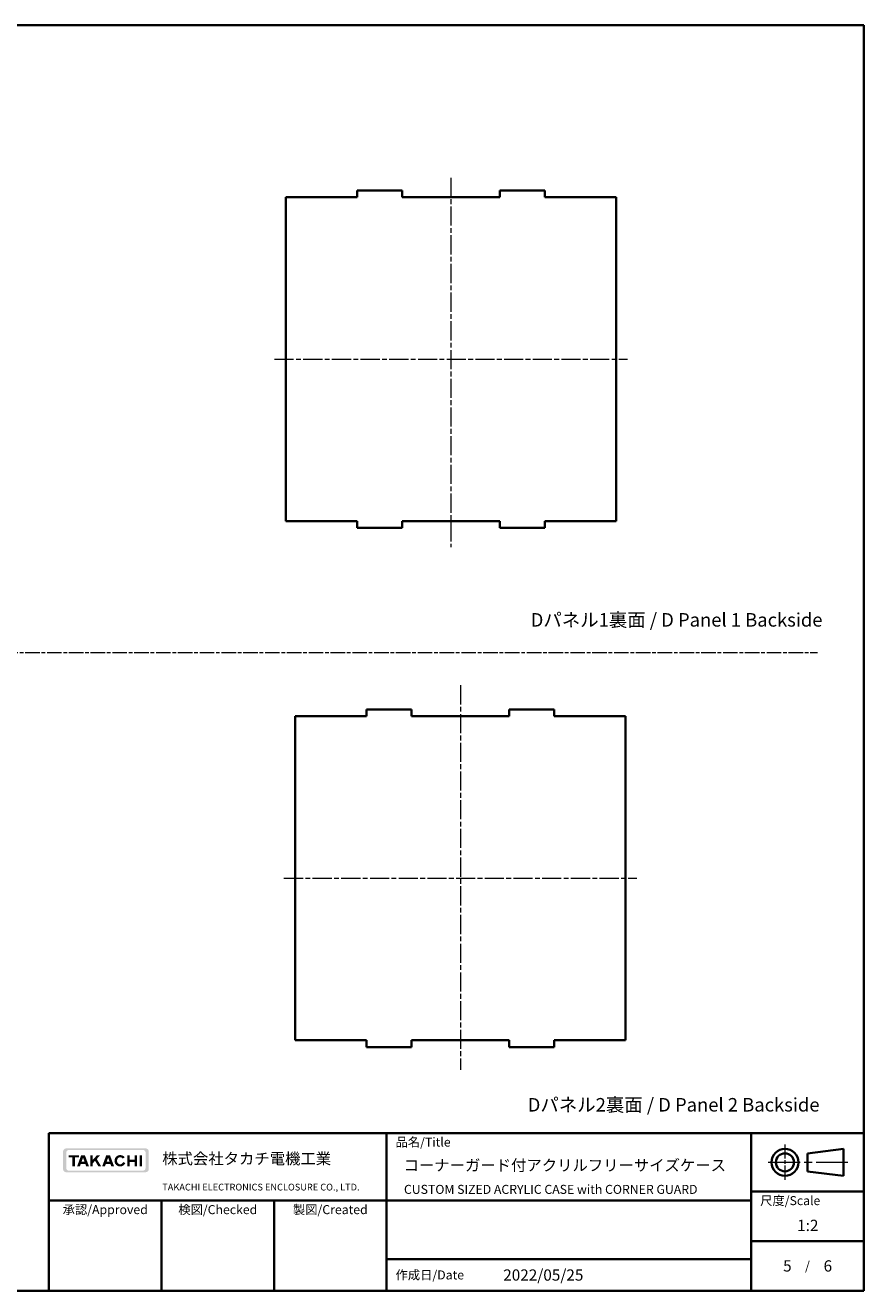
# Model space of a CAD drawing. Units: millimetres. Extents: x 22 to 4829, y 12 to 996.
# Drawn here: x 4186 to 4558, y 12 to 574 of the extents above; entities that cross this region are included whole.
import ezdxf
from ezdxf.enums import TextEntityAlignment as Align

# ---------------------------------------------------------------- set-up
doc = ezdxf.new("R2010")
doc.units = ezdxf.units.MM
doc.header["$LTSCALE"] = 1.5
doc.linetypes.add('CHAIN', pattern=[0.35429999999999995, 0.2362, -0.0295, 0.0591, -0.0295])
for name, color, linetype, lineweight in [('Border (ISO)', 7, 'Continuous', 35), ('Centerline (ISO)', 131, 'Continuous', 18), ('Hatch (ISO)', 1, 'Continuous', 18), ('Sketch Geometry (ISO)', 7, 'Continuous', 18), ('Symbol (ISO)', 7, 'Continuous', 18), ('Title (ISO)', 7, 'Continuous', 35), ('Visible (ISO)', 7, 'Continuous', 35)]:
    doc.layers.add(name, color=color, linetype=linetype, lineweight=lineweight)
doc.styles.add('Note Text (TK)', font='txt')
doc.styles.add('文字スタイル67', font='arial.ttf')

# ---------------------------------------------------------------- blocks, each defined once
blk = doc.blocks.new('図面枠 tk図枠')
at = {"layer": 'Border (ISO)'}
for p, q in [((14.49999999999999, 289), (405.4999999999999, 289)), ((405.4999999999999, 289), (405.4999999999999, 8.000000000000007)), ((14.50000000000001, 8.000000000000007), (405.4999999999999, 8.000000000000007))]:
    blk.add_line(p, q, dxfattribs=at)
blk = doc.blocks.new('表題欄 tk表題欄')
at = {"layer": 'Hatch (ISO)'}
h = blk.add_hatch(color=256, dxfattribs=at)
edge = h.paths.add_edge_path(flags=0)
edge.add_arc((95.57537688673352, 236.2990653650367), 0.5958259999999996, 269.9999999999897, 360)
edge.add_line((96.17120288673351, 236.2990653650368), (96.17120288673348, 239.7107813650365))
edge.add_arc((95.5753768867335, 239.7107813650366), 0.5958259999999996, 0, 90.0000000000068)
edge.add_line((95.57537688673342, 240.3066073650366), (79.13710888673356, 240.3066073650366))
edge.add_arc((79.13710888673353, 239.7107813650366), 0.5958259999999996, 89.99999999999744, 180)
edge.add_line((78.54128288673353, 239.7107813650365), (78.54128288673331, 236.2990653650368))
edge.add_arc((79.13710888673332, 236.2990653650365), 0.5958259999999996, 180, 270.0000000000231)
edge.add_line((79.13710888673356, 235.7032393650365), (95.57537688673342, 235.7032393650367))
edge = h.paths.add_edge_path()
edge.add_line((77.83935088673357, 239.9556413650366), (77.83935088673357, 236.0542053650368))
edge.add_arc((78.54128288673346, 236.0542053650367), 0.7019319999998935, 180, 270.0000000000087)
edge.add_line((78.54128288673357, 235.3522733650368), (96.17120288673352, 235.3522733650368))
edge.add_arc((96.17120288673351, 236.0542053650367), 0.7019319999998921, 270, 360)
edge.add_line((96.8731348867334, 236.0542053650368), (96.87313488673352, 239.9556413650366))
edge.add_arc((96.1712028867336, 239.9556413650367), 0.7019319999998921, 0, 90.00000000000873)
edge.add_line((96.17120288673348, 240.6575733650367), (78.54128288673357, 240.6575733650366))
edge.add_arc((78.54128288673357, 239.9556413650366), 0.7019319999999984, 90, 180)
for points in [[(79.07181288673355, 239.1476033650369), (79.07181288673355, 238.6578833650367), (79.92066088673353, 238.6578833650367), (79.92066088673353, 236.6581933650368), (80.50832488673353, 236.6581933650368), (80.50832488673353, 238.6578833650367), (81.35717288673355, 238.6578833650367), (81.35717288673355, 239.1476033650369)], [(85.68407849525303, 236.6581933650368), (84.9434673993943, 237.8918698287545), (84.41792288673358, 237.3246628822781), (84.41792288673358, 236.6581933650368), (83.89555488673355, 236.6581933650368), (83.89555488673355, 239.1476033650369), (84.41792288673358, 239.1476033650369), (84.41792288673358, 238.0993979968839), (85.38913556809511, 239.1476033650369), (86.10696490847272, 239.1476033650369), (85.31925422435492, 238.2974470774499), (86.30334488673353, 236.6581933650368)], [(92.09142939614459, 239.1476033650369), (92.09142939614459, 236.6581933650368), (92.60971639614465, 236.6581933650368), (92.60971639614465, 237.6580383650368), (93.76872039614462, 237.6580383650368), (93.76872039614462, 236.6581933650368), (94.28700739614459, 236.6581933650368), (94.28700739614459, 239.1476033650369), (93.76872039614462, 239.1476033650369), (93.76872039614462, 238.1477583650367), (92.60971639614465, 238.1477583650367), (92.60971639614465, 239.1476033650369)], [(94.84202339614467, 239.1476033650369), (94.84202339614467, 236.6581933650368), (95.36439139614473, 236.6581933650368), (95.36439139614473, 239.1476033650369)]]:
    blk.add_hatch(color=256, dxfattribs=at).paths.add_polyline_path(points)
h = blk.add_hatch(color=256, dxfattribs=at)
h.paths.add_polyline_path([(82.59020695886475, 237.7110913650368), (81.95242681460243, 237.7110913650368), (82.27131688673356, 238.5794973650367)], flags=0)
h.paths.add_polyline_path([(82.77903014574996, 237.1968853650368), (81.76360362771717, 237.1968853650368), (81.56578886050404, 236.6581933650368), (80.94907288673355, 236.6581933650368), (81.86321688673357, 239.1476033650369), (82.67941688673353, 239.1476033650369), (83.59356088673351, 236.6581933650368), (82.97684491296302, 236.6581933650368)])
h = blk.add_hatch(color=256, dxfattribs=at)
h.paths.add_polyline_path([(87.52707281460246, 237.7110913650368), (88.16485295886469, 237.7110913650368), (87.84596288673359, 238.5794973650367)], flags=0)
h.paths.add_polyline_path([(87.14043486050403, 236.6581933650368), (87.3382496277172, 237.1968853650368), (88.35367614574989, 237.1968853650368), (88.551490912963, 236.6581933650368), (89.16820688673343, 236.6581933650368), (88.25406288673352, 239.1476033650369), (87.43786288673356, 239.1476033650369), (86.52371888673358, 236.6581933650368)])
h = blk.add_hatch(color=256, dxfattribs=at)
edge = h.paths.add_edge_path()
edge.add_arc((90.52309888673334, 237.9028983650369), 1.273272000000011, 38.55054079078439, 336.5820184016556)
edge.add_line((91.69149139614446, 237.3968543650369), (91.17255542714857, 237.6216113977801))
edge.add_ellipse((90.52309888673352, 237.9028983650369), major_axis=(0, -0.7998759999999119), ratio=0.8673469387756529, start_angle=128.5505407907963, end_angle=426.582018401653, ccw=False)
edge.add_line((91.09381514418376, 238.3576891122095), (91.51887237036831, 238.6964075050431))
at = {"layer": 'Title (ISO)'}
for p, q in [((74.70882392282105, 244.052739026017), (255.7088239228211, 244.052739026017)), ((74.70882392282105, 209.052739026017), (74.70882392282105, 244.052739026017)), ((149.7088239228211, 244.052739026017), (149.7088239228211, 209.052739026017)), ((230.7088239228211, 244.052739026017), (230.7088239228211, 209.052739026017)), ((255.7088239228211, 244.052739026017), (255.7088239228211, 209.052739026017)), ((243.2088239228211, 239.552739026017), (251.2088239228211, 240.5527390260171)), ((243.2088239228211, 239.552739026017), (243.2088239228211, 235.552739026017)), ((251.2088239228211, 234.552739026017), (251.2088239228211, 240.5527390260171)), ((243.2088239228211, 235.552739026017), (251.2088239228211, 234.552739026017)), ((230.7088239228211, 231.052739026017), (255.7088239228211, 231.052739026017)), ((74.70882392282105, 229.052739026017), (230.7088239228211, 229.052739026017)), ((99.70882392282108, 229.052739026017), (99.70882392282108, 209.052739026017)), ((124.708823922821, 229.052739026017), (124.708823922821, 209.052739026017)), ((230.7088239228211, 220.052739026017), (255.7088239228211, 220.052739026017)), ((149.7088239228211, 216.052739026017), (230.7088239228211, 216.052739026017)), ((255.7088239228211, 209.052739026017), (74.70882392282105, 209.052739026017))]:
    blk.add_line(p, q, dxfattribs=at)
at = {"layer": 'Title (ISO)', "color": 4, "linetype": 'CHAIN', "lineweight": 18, "ltscale": 8.889559745788574}
blk.add_line((238.2088239228211, 241.552739026017), (238.2088239228211, 233.552739026017), dxfattribs=at)
at = {"layer": 'Title (ISO)', "color": 4, "linetype": 'CHAIN', "lineweight": 18, "ltscale": 20.00163269042969}
blk.add_line((252.2088239228211, 237.552739026017), (234.2088239228211, 237.552739026017), dxfattribs=at)
at = {"layer": 'Title (ISO)'}
for radius in [3, 2]:
    blk.add_circle((238.2088239228211, 237.552739026017), radius, dxfattribs=at)
at = {"layer": 'Title (ISO)', "color": 1, "char_height": 2.000000029802322, "line_spacing_factor": 1.5, "style": 'Note Text (TK)'}
for s, insert, attachment_point in [('\\fＭＳ Ｐゴシック|b0|i0;\\H2.0000;品名/Title', (151.708823922821, 242.052739026017), 4), ('\\fＭＳ Ｐゴシック|b0|i0;\\H2.0000;承認/Approved', (87.20882392282108, 227.052739026017), 5), ('\\fＭＳ Ｐゴシック|b0|i0;\\H2.0000;検図/Checked', (112.208823922821, 227.052739026017), 5), ('\\fＭＳ Ｐゴシック|b0|i0;\\H2.0000;製図/Created', (137.2088239228211, 227.052739026017), 5), ('\\fＭＳ Ｐゴシック|b0|i0;\\H2.0000;尺度/Scale', (232.7088239228211, 229.052739026017), 4), ('\\fＭＳ Ｐゴシック|b0|i0;\\H2.0000;作成日/Date', (151.708823922821, 212.552739026017), 4)]:
    blk.add_mtext(s, dxfattribs=dict(at, insert=insert, attachment_point=attachment_point))
at = {"layer": 'Title (ISO)', "color": 7, "line_spacing_factor": 1.5, "style": 'Note Text (TK)'}
for s, insert, char_height, attachment_point in [('株式会社タカチ電機工業', (99.87313488673345, 238.052739026017), 2.5, 4), ('\\fArial|b0|i0;\\H1.4986;TAKACHI ELECTRONICS ENCLOSURE CO., LTD.', (99.87313488673342, 232.052739026017), 1.49859994649887, 4), ('\\fＭＳ Ｐゴシック|b0|i0;\\H2.0000;/', (243.2088239228211, 214.552739026017), 2.000000029802322, 5)]:
    blk.add_mtext(s, dxfattribs=dict(at, insert=insert, char_height=char_height, attachment_point=attachment_point))
at = {"layer": 'Title (ISO)', "color": 7}
for tag, p, height, style in [('<品名>_001', (153.4957557410029, 235.6535912987443), 2.5, 'Note Text (TK)'), ('<Title>_001', (153.5696697597652, 230.5520568828656), 2.000000029802322, '文字スタイル67'), ('作成日_001', (175.617914831912, 211.2814322078352), 2.5, 'Note Text (TK)'), ('<ページ_No.>_001', (237.9488807410029, 213.302739026017), 2.5, 'Note Text (TK)'), ('<総ページ数>_001', (246.7997330137301, 213.302739026017), 2.5, 'Note Text (TK)')]:
    blk.add_attdef(tag, p, '', height=height, dxfattribs=dict(at, style=style))
at = {"layer": 'Title (ISO)', "color": 7, "style": 'Note Text (TK)'}
blk.add_attdef('<尺度>', text='', height=2.5, dxfattribs=at).set_placement((243.2088239228211, 223.5527390260171), align=Align.MIDDLE_CENTER)

msp = doc.modelspace()

# ---------------------------------------------------------------- linework, layer by layer
at = {"layer": 'Centerline (ISO)', "linetype": 'CHAIN', "ltscale": 23.99096870422363}
for p, q in [((4374.863532486086, 506.279497947088), (4374.863532486086, 342.2829338101992)), ((4296.463532486086, 425.7231737931008), (4453.263532486086, 425.7231737931008)), ((4379.043741118137, 280.8711576943728), (4379.043741118137, 110.1317270057455)), ((4300.643741118138, 195.1473603360524), (4457.443741118138, 195.1473603360524))]:
    msp.add_line(p, q, dxfattribs=at)
at = {"layer": 'Sketch Geometry (ISO)', "color": 4, "linetype": 'CHAIN', "ltscale": 18.23372268676758}
msp.add_line((3788.378302224397, 295.4586168578702), (4537.762426053105, 295.4586168578702), dxfattribs=at)
at = {"layer": 'Visible (ISO)'}
for p, q in [((4333.163532486086, 497.6731737931008), (4333.163532486086, 500.6731737931008)), ((4333.163532486086, 500.6731737931008), (4353.163532486086, 500.6731737931009)), ((4353.163532486086, 497.6731737931008), (4353.163532486086, 500.6731737931009)), ((4396.563532486086, 497.6731737931008), (4396.563532486086, 500.6731737931009)), ((4396.563532486086, 500.6731737931009), (4416.563532486087, 500.6731737931009)), ((4416.563532486087, 497.6731737931008), (4416.563532486087, 500.6731737931009)), ((4333.163532486086, 497.6731737931008), (4301.463532486087, 497.6731737931008)), ((4301.463532486087, 497.6731737931008), (4301.463532486087, 353.7731737931009)), ((4396.563532486086, 497.6731737931008), (4353.163532486086, 497.6731737931008)), ((4448.263532486087, 497.6731737931008), (4416.563532486087, 497.6731737931008)), ((4448.263532486087, 353.7731737931009), (4448.263532486087, 497.6731737931008)), ((4301.463532486087, 353.7731737931009), (4333.163532486086, 353.7731737931009)), ((4333.163532486086, 353.7731737931009), (4333.163532486086, 350.7731737931008)), ((4333.163532486086, 350.7731737931008), (4353.163532486086, 350.7731737931008)), ((4353.163532486086, 353.7731737931009), (4353.163532486086, 350.7731737931008)), ((4353.163532486086, 353.7731737931009), (4396.563532486086, 353.7731737931009)), ((4396.563532486086, 353.7731737931009), (4396.563532486086, 350.7731737931008)), ((4396.563532486086, 350.7731737931008), (4416.563532486087, 350.7731737931008)), ((4416.563532486087, 353.7731737931009), (4416.563532486087, 350.7731737931008)), ((4416.563532486087, 353.7731737931009), (4448.263532486087, 353.7731737931009)), ((4337.343741118138, 267.0973603360524), (4337.343741118138, 270.0973603360524)), ((4337.343741118138, 270.0973603360524), (4357.343741118137, 270.0973603360524)), ((4357.343741118137, 267.0973603360524), (4357.343741118137, 270.0973603360524)), ((4400.743741118138, 267.0973603360524), (4400.743741118138, 270.0973603360524)), ((4400.743741118138, 270.0973603360524), (4420.743741118138, 270.0973603360524)), ((4420.743741118138, 267.0973603360524), (4420.743741118138, 270.0973603360524)), ((4337.343741118138, 267.0973603360524), (4305.643741118138, 267.0973603360524)), ((4305.643741118138, 267.0973603360524), (4305.643741118138, 123.1973603360524)), ((4400.743741118138, 267.0973603360524), (4357.343741118137, 267.0973603360524)), ((4452.443741118138, 267.0973603360524), (4420.743741118138, 267.0973603360524)), ((4452.443741118138, 123.1973603360524), (4452.443741118138, 267.0973603360524)), ((4305.643741118138, 123.1973603360524), (4337.343741118138, 123.1973603360523)), ((4337.343741118138, 123.1973603360523), (4337.343741118138, 120.1973603360523)), ((4337.343741118138, 120.1973603360523), (4357.343741118137, 120.1973603360523)), ((4357.343741118137, 123.1973603360523), (4357.343741118137, 120.1973603360523)), ((4357.343741118137, 123.1973603360523), (4400.743741118138, 123.1973603360523)), ((4400.743741118138, 123.1973603360523), (4400.743741118138, 120.1973603360523)), ((4400.743741118138, 120.1973603360523), (4420.743741118138, 120.1973603360523)), ((4420.743741118138, 123.1973603360523), (4420.743741118138, 120.1973603360523)), ((4420.743741118138, 123.1973603360523), (4452.443741118138, 123.1973603360524))]:
    msp.add_line(p, q, dxfattribs=at)

# ---------------------------------------------------------------- block references
at = {"xscale": 2, "yscale": 2, "zscale": 2}
msp.add_blockref('図面枠 tk図枠', (3747.250000000001, -4.000000000000007), dxfattribs=at)
ref = msp.add_blockref('表題欄 tk表題欄', (4046.832352154358, -406.1054780520341), dxfattribs=dict(xscale=2, yscale=2, zscale=2))
ref.add_attrib('<品名>_001', 'コーナーガード付アクリルフリーサイズケース', (4353.823863636363, 65.20170454545456), dxfattribs={"layer": 'Title (ISO)', "color": 7, "height": 5, "style": 'Note Text (TK)'})
ref.add_attrib('<尺度>_001', '1:2', (4528.676136363637, 38.50000000000007), dxfattribs={"layer": 'Title (ISO)', "color": 7, "height": 5, "style": 'Note Text (TK)'})
ref.add_attrib('作成日_001', '2022/05/25', (4398.068181818182, 16.4573863636364), dxfattribs={"layer": 'Title (ISO)', "color": 7, "height": 5, "style": 'Note Text (TK)'})
ref.add_attrib('<Title>_001', 'CUSTOM SIZED ACRYLIC CASE with CORNER GUARD', (4353.971691673888, 54.99863571369713), dxfattribs={"layer": 'Title (ISO)', "color": 7, "height": 4.000000059604644, "style": '文字スタイル67'})
ref.add_attrib('<ページ_No.>_001', '5', (4522.431818181818, 20.50000000000002), dxfattribs={"layer": 'Title (ISO)', "color": 7, "height": 5, "style": 'Note Text (TK)'})
ref.add_attrib('<総ページ数>_001', '6', (4540.431818181818, 20.50000000000002), dxfattribs={"layer": 'Title (ISO)', "color": 7, "height": 5, "style": 'Note Text (TK)'})

# ---------------------------------------------------------------- texts
at = {"layer": 'Symbol (ISO)', "color": 7, "char_height": 6.000000238418579, "width": 137.403507232666, "attachment_point": 4, "line_spacing_factor": 1.5, "style": 'Note Text (TK)'}
for s, insert in [('\\fＭＳ Ｐゴシック|b0|i0;\\H6.0000;Dパネル1裏面 / D Panel 1 Backside', (4410.283159620035, 309.9379613122622)), ('\\fＭＳ Ｐゴシック|b0|i0;\\H6.0000;Dパネル2裏面 / D Panel 2 Backside', (4408.957820423314, 94.57035822043456))]:
    msp.add_mtext(s, dxfattribs=dict(at, insert=insert))

doc.saveas('drawing.dxf')
